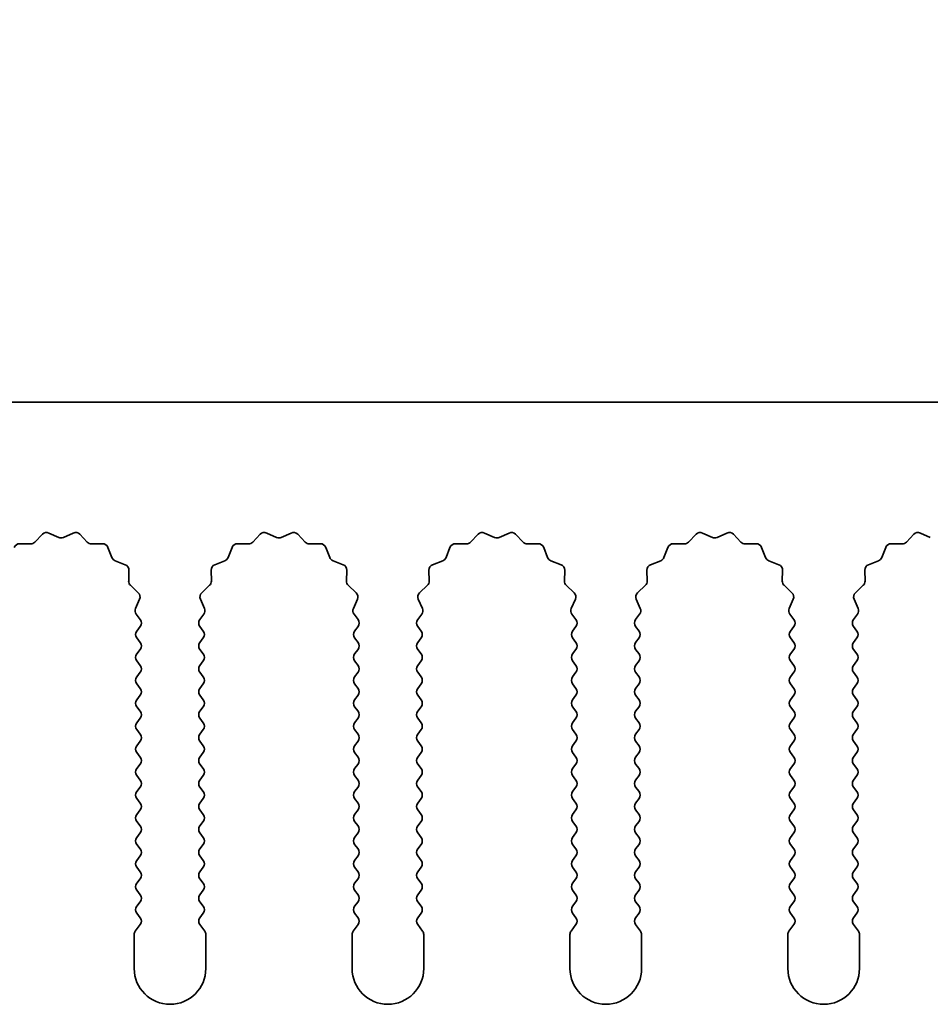
# Model space of a CAD drawing. Units: millimetres. Extents: x 0 to 6882, y 0 to 1124.
# Drawn here: x 3185 to 3216, y 734 to 768 of the extents above; entities that cross this region are included whole.
import ezdxf

# ---------------------------------------------------------------- set-up
doc = ezdxf.new("R2010")
doc.units = ezdxf.units.MM
doc.header["$LTSCALE"] = 3.5
doc.layers.get('Defpoints').update_dxf_attribs({"lineweight": 25})
for name, color, linetype, lineweight in [('Dimension (ISO)', 7, 'Continuous', 18), ('Dimension (ISO) @ 1', 7, 'Continuous', 18), ('Visible (ISO)', 7, 'Continuous', 35)]:
    doc.layers.add(name, color=color, linetype=linetype, lineweight=lineweight)
doc.styles.add('Note Text (TK)', font='MS PGothic.ttf')
doc.dimstyles.new('Default - Method 1b (TK)', dxfattribs={"dimscale": 3.5, "dimtxt": 2.5, "dimasz": 2.5, "dimexe": 1, "dimexo": 1.5, "dimgap": 1, "dimtad": 1, "dimtoh": 1, "dimrnd": 1e-08, "dimdsep": 46, "dimtxsty": 'Note Text (TK)', "dimcen": 0.09, "dimdle": 5, "dimclrd": 100, "dimclre": 100, "dimclrt": 7, "dimadec": 1, "dimazin": 1, "dimtfac": 1, "dimtmove": 0, "dimatfit": 3, "dimfxl": 1, "dimtolj": 1, "dimlwd": -1, "dimlwe": -1, "dimarcsym": 0})

# ---------------------------------------------------------------- blocks, each defined once
blk = doc.blocks.new('_DotSmall')
at = {"color": 0, "linetype": 'ByBlock', "const_width": 0.5}
blk.add_lwpolyline([(-0.0625, 0, 1), (0.0625, 0, 1)], format="xyb", close=True, dxfattribs=at)
blk = doc.blocks.new('*D49')
at = {"layer": 'Defpoints', "color": 0}
for p in [(3454.612, 790.864), (3175.612, 754.846), (3454.612, 754.846)]:
    blk.add_point(p, dxfattribs=at)
at = {"layer": 'Dimension (ISO)', "color": 100}
for p, q in [((3175.612, 759.346), (3175.612, 793.864)), ((3454.612, 759.346), (3454.612, 793.864)), ((3175.612, 790.864), (3454.612, 790.864))]:
    blk.add_line(p, q, dxfattribs=at)
at = {"layer": 'Dimension (ISO)', "color": 100, "xscale": 7.5, "yscale": 7.5, "zscale": 7.5, "rotation": 180}
blk.add_blockref('_DotSmall', (3175.612, 790.864), dxfattribs=at)
at = {"layer": 'Dimension (ISO)', "color": 100, "xscale": 7.5, "yscale": 7.5, "zscale": 7.5}
blk.add_blockref('_DotSmall', (3454.612, 790.864), dxfattribs=at)
at = {"layer": 'Dimension (ISO)', "color": 7, "insert": (3307.535, 797.614), "char_height": 7.5, "attachment_point": 4, "style": 'Note Text (TK)'}
blk.add_mtext('\\A1;279', dxfattribs=at)

msp = doc.modelspace()

# ---------------------------------------------------------------- linework, layer by layer
at = {"layer": 'Visible (ISO)'}
for p, q in [((3454.6117, 754.8459), (3175.6117, 754.8459)), ((3185.1468, 749.9656), (3185.4087, 750.2397)), ((3185.634, 750.2845), (3185.981, 750.1315)), ((3186.1424, 750.1315), (3186.4893, 750.2845)), ((3186.7146, 750.2397), (3186.9766, 749.9656)), ((3192.7468, 749.9656), (3193.0087, 750.2397)), ((3193.234, 750.2845), (3193.581, 750.1315)), ((3193.7424, 750.1315), (3194.0893, 750.2845)), ((3194.3146, 750.2397), (3194.5766, 749.9656)), ((3200.3468, 749.9656), (3200.6087, 750.2397)), ((3200.834, 750.2845), (3201.181, 750.1315)), ((3201.3424, 750.1315), (3201.6893, 750.2845)), ((3201.9146, 750.2397), (3202.1766, 749.9656)), ((3207.9468, 749.9656), (3208.2087, 750.2397)), ((3208.434, 750.2845), (3208.781, 750.1315)), ((3208.9424, 750.1315), (3209.2893, 750.2845)), ((3209.5146, 750.2397), (3209.7766, 749.9656)), ((3215.5468, 749.9656), (3215.8087, 750.2397)), ((3216.034, 750.2845), (3216.381, 750.1315)), ((3184.6186, 749.9124), (3184.9976, 749.9038)), ((3187.1257, 749.9038), (3187.5048, 749.9124)), ((3187.6958, 749.7848), (3187.8329, 749.4313)), ((3191.8904, 749.4313), (3192.0276, 749.7848)), ((3192.2186, 749.9124), (3192.5976, 749.9038)), ((3194.7257, 749.9038), (3195.1048, 749.9124)), ((3195.2958, 749.7848), (3195.4329, 749.4313)), ((3199.4904, 749.4313), (3199.6276, 749.7848)), ((3199.8186, 749.9124), (3200.1976, 749.9038)), ((3202.3257, 749.9038), (3202.7048, 749.9124)), ((3202.8958, 749.7848), (3203.0329, 749.4313)), ((3207.0904, 749.4313), (3207.2276, 749.7848)), ((3207.4186, 749.9124), (3207.7976, 749.9038)), ((3209.9257, 749.9038), (3210.3048, 749.9124)), ((3210.4958, 749.7848), (3210.6329, 749.4313)), ((3214.6904, 749.4313), (3214.8276, 749.7848)), ((3215.0186, 749.9124), (3215.3976, 749.9038)), ((3187.947, 749.3171), (3188.3005, 749.18)), ((3191.4228, 749.18), (3191.7763, 749.3171)), ((3195.547, 749.3171), (3195.9005, 749.18)), ((3199.0228, 749.18), (3199.3763, 749.3171)), ((3203.147, 749.3171), (3203.5005, 749.18)), ((3206.6228, 749.18), (3206.9763, 749.3171)), ((3210.747, 749.3171), (3211.1005, 749.18)), ((3214.2228, 749.18), (3214.5763, 749.3171)), ((3188.4282, 748.989), (3188.4196, 748.6099)), ((3191.3038, 748.6099), (3191.2952, 748.989)), ((3196.0282, 748.989), (3196.0196, 748.6099)), ((3198.9038, 748.6099), (3198.8952, 748.989)), ((3203.6282, 748.989), (3203.6196, 748.6099)), ((3206.5038, 748.6099), (3206.4952, 748.989)), ((3211.2282, 748.989), (3211.2196, 748.6099)), ((3214.1038, 748.6099), (3214.0952, 748.989)), ((3188.4813, 748.4608), (3188.7555, 748.1989)), ((3190.9679, 748.1989), (3191.242, 748.4608)), ((3196.0813, 748.4608), (3196.3555, 748.1989)), ((3198.5679, 748.1989), (3198.842, 748.4608)), ((3203.6813, 748.4608), (3203.9555, 748.1989)), ((3206.1679, 748.1989), (3206.442, 748.4608)), ((3211.2813, 748.4608), (3211.5555, 748.1989)), ((3213.7679, 748.1989), (3214.042, 748.4608)), ((3188.8003, 747.9735), (3188.6589, 747.653)), ((3191.0644, 747.653), (3190.9231, 747.9735)), ((3196.4003, 747.9735), (3196.2589, 747.653)), ((3198.6644, 747.653), (3198.5231, 747.9735)), ((3204.0003, 747.9735), (3203.8589, 747.653)), ((3206.2644, 747.653), (3206.1231, 747.9735)), ((3211.6003, 747.9735), (3211.4589, 747.653)), ((3213.8644, 747.653), (3213.7231, 747.9735)), ((3188.6819, 747.4523), (3188.8217, 747.2659)), ((3190.9017, 747.2659), (3191.0414, 747.4523)), ((3196.2819, 747.4523), (3196.4217, 747.2659)), ((3198.5017, 747.2659), (3198.6414, 747.4523)), ((3203.8819, 747.4523), (3204.0217, 747.2659)), ((3206.1017, 747.2659), (3206.2414, 747.4523)), ((3211.4819, 747.4523), (3211.6217, 747.2659)), ((3213.7017, 747.2659), (3213.8414, 747.4523)), ((3188.8217, 747.0259), (3188.7017, 746.8659)), ((3191.0217, 746.8659), (3190.9017, 747.0259)), ((3196.4217, 747.0259), (3196.3017, 746.8659)), ((3198.6217, 746.8659), (3198.5017, 747.0259)), ((3204.0217, 747.0259), (3203.9017, 746.8659)), ((3206.2217, 746.8659), (3206.1017, 747.0259)), ((3211.6217, 747.0259), (3211.5017, 746.8659)), ((3213.8217, 746.8659), (3213.7017, 747.0259)), ((3188.7017, 746.6259), (3188.8217, 746.4659)), ((3190.9017, 746.4659), (3191.0217, 746.6259)), ((3196.3017, 746.6259), (3196.4217, 746.4659)), ((3198.5017, 746.4659), (3198.6217, 746.6259)), ((3203.9017, 746.6259), (3204.0217, 746.4659)), ((3206.1017, 746.4659), (3206.2217, 746.6259)), ((3211.5017, 746.6259), (3211.6217, 746.4659)), ((3213.7017, 746.4659), (3213.8217, 746.6259)), ((3188.8217, 746.2259), (3188.7017, 746.0659)), ((3191.0217, 746.0659), (3190.9017, 746.2259)), ((3196.4217, 746.2259), (3196.3017, 746.0659)), ((3198.6217, 746.0659), (3198.5017, 746.2259)), ((3204.0217, 746.2259), (3203.9017, 746.0659)), ((3206.2217, 746.0659), (3206.1017, 746.2259)), ((3211.6217, 746.2259), (3211.5017, 746.0659)), ((3213.8217, 746.0659), (3213.7017, 746.2259)), ((3188.7017, 745.8259), (3188.8217, 745.6659)), ((3190.9017, 745.6659), (3191.0217, 745.8259)), ((3196.3017, 745.8259), (3196.4217, 745.6659)), ((3198.5017, 745.6659), (3198.6217, 745.8259)), ((3203.9017, 745.8259), (3204.0217, 745.6659)), ((3206.1017, 745.6659), (3206.2217, 745.8259)), ((3211.5017, 745.8259), (3211.6217, 745.6659)), ((3213.7017, 745.6659), (3213.8217, 745.8259)), ((3188.8217, 745.4259), (3188.7017, 745.2659)), ((3191.0217, 745.2659), (3190.9017, 745.4259)), ((3196.4217, 745.4259), (3196.3017, 745.2659)), ((3198.6217, 745.2659), (3198.5017, 745.4259)), ((3204.0217, 745.4259), (3203.9017, 745.2659)), ((3206.2217, 745.2659), (3206.1017, 745.4259)), ((3211.6217, 745.4259), (3211.5017, 745.2659)), ((3213.8217, 745.2659), (3213.7017, 745.4259)), ((3188.7017, 745.0259), (3188.8217, 744.8659)), ((3190.9017, 744.8659), (3191.0217, 745.0259)), ((3196.3017, 745.0259), (3196.4217, 744.8659)), ((3198.5017, 744.8659), (3198.6217, 745.0259)), ((3203.9017, 745.0259), (3204.0217, 744.8659)), ((3206.1017, 744.8659), (3206.2217, 745.0259)), ((3211.5017, 745.0259), (3211.6217, 744.8659)), ((3213.7017, 744.8659), (3213.8217, 745.0259)), ((3188.8217, 744.6259), (3188.7017, 744.4659)), ((3191.0217, 744.4659), (3190.9017, 744.6259)), ((3196.4217, 744.6259), (3196.3017, 744.4659)), ((3198.6217, 744.4659), (3198.5017, 744.6259)), ((3204.0217, 744.6259), (3203.9017, 744.4659)), ((3206.2217, 744.4659), (3206.1017, 744.6259)), ((3211.6217, 744.6259), (3211.5017, 744.4659)), ((3213.8217, 744.4659), (3213.7017, 744.6259)), ((3188.7017, 744.2259), (3188.8217, 744.0659)), ((3190.9017, 744.0659), (3191.0217, 744.2259)), ((3196.3017, 744.2259), (3196.4217, 744.0659)), ((3198.5017, 744.0659), (3198.6217, 744.2259)), ((3203.9017, 744.2259), (3204.0217, 744.0659)), ((3206.1017, 744.0659), (3206.2217, 744.2259)), ((3211.5017, 744.2259), (3211.6217, 744.0659)), ((3213.7017, 744.0659), (3213.8217, 744.2259)), ((3188.8217, 743.8259), (3188.7017, 743.6659)), ((3191.0217, 743.6659), (3190.9017, 743.8259)), ((3196.4217, 743.8259), (3196.3017, 743.6659)), ((3198.6217, 743.6659), (3198.5017, 743.8259)), ((3204.0217, 743.8259), (3203.9017, 743.6659)), ((3206.2217, 743.6659), (3206.1017, 743.8259)), ((3211.6217, 743.8259), (3211.5017, 743.6659)), ((3213.8217, 743.6659), (3213.7017, 743.8259)), ((3188.7017, 743.4259), (3188.8217, 743.2659)), ((3190.9017, 743.2659), (3191.0217, 743.4259)), ((3196.3017, 743.4259), (3196.4217, 743.2659)), ((3198.5017, 743.2659), (3198.6217, 743.4259)), ((3203.9017, 743.4259), (3204.0217, 743.2659)), ((3206.1017, 743.2659), (3206.2217, 743.4259)), ((3211.5017, 743.4259), (3211.6217, 743.2659)), ((3213.7017, 743.2659), (3213.8217, 743.4259)), ((3188.8217, 743.0259), (3188.7017, 742.8659)), ((3191.0217, 742.8659), (3190.9017, 743.0259)), ((3196.4217, 743.0259), (3196.3017, 742.8659)), ((3198.6217, 742.8659), (3198.5017, 743.0259)), ((3204.0217, 743.0259), (3203.9017, 742.8659)), ((3206.2217, 742.8659), (3206.1017, 743.0259)), ((3211.6217, 743.0259), (3211.5017, 742.8659)), ((3213.8217, 742.8659), (3213.7017, 743.0259)), ((3188.7017, 742.6259), (3188.8217, 742.4659)), ((3190.9017, 742.4659), (3191.0217, 742.6259)), ((3196.3017, 742.6259), (3196.4217, 742.4659)), ((3198.5017, 742.4659), (3198.6217, 742.6259)), ((3203.9017, 742.6259), (3204.0217, 742.4659)), ((3206.1017, 742.4659), (3206.2217, 742.6259)), ((3211.5017, 742.6259), (3211.6217, 742.4659)), ((3213.7017, 742.4659), (3213.8217, 742.6259)), ((3188.8217, 742.2259), (3188.7017, 742.0659)), ((3191.0217, 742.0659), (3190.9017, 742.2259)), ((3196.4217, 742.2259), (3196.3017, 742.0659)), ((3198.6217, 742.0659), (3198.5017, 742.2259)), ((3204.0217, 742.2259), (3203.9017, 742.0659)), ((3206.2217, 742.0659), (3206.1017, 742.2259)), ((3211.6217, 742.2259), (3211.5017, 742.0659)), ((3213.8217, 742.0659), (3213.7017, 742.2259)), ((3188.7017, 741.8259), (3188.8217, 741.6659)), ((3190.9017, 741.6659), (3191.0217, 741.8259)), ((3196.3017, 741.8259), (3196.4217, 741.6659)), ((3198.5017, 741.6659), (3198.6217, 741.8259)), ((3203.9017, 741.8259), (3204.0217, 741.6659)), ((3206.1017, 741.6659), (3206.2217, 741.8259)), ((3211.5017, 741.8259), (3211.6217, 741.6659)), ((3213.7017, 741.6659), (3213.8217, 741.8259)), ((3188.8217, 741.4259), (3188.7017, 741.2659)), ((3191.0217, 741.2659), (3190.9017, 741.4259)), ((3196.4217, 741.4259), (3196.3017, 741.2659)), ((3198.6217, 741.2659), (3198.5017, 741.4259)), ((3204.0217, 741.4259), (3203.9017, 741.2659)), ((3206.2217, 741.2659), (3206.1017, 741.4259)), ((3211.6217, 741.4259), (3211.5017, 741.2659)), ((3213.8217, 741.2659), (3213.7017, 741.4259)), ((3188.7017, 741.0259), (3188.8217, 740.8659)), ((3190.9017, 740.8659), (3191.0217, 741.0259)), ((3196.3017, 741.0259), (3196.4217, 740.8659)), ((3198.5017, 740.8659), (3198.6217, 741.0259)), ((3203.9017, 741.0259), (3204.0217, 740.8659)), ((3206.1017, 740.8659), (3206.2217, 741.0259)), ((3211.5017, 741.0259), (3211.6217, 740.8659)), ((3213.7017, 740.8659), (3213.8217, 741.0259)), ((3188.8217, 740.6259), (3188.7017, 740.4659)), ((3191.0217, 740.4659), (3190.9017, 740.6259)), ((3196.4217, 740.6259), (3196.3017, 740.4659)), ((3198.6217, 740.4659), (3198.5017, 740.6259)), ((3204.0217, 740.6259), (3203.9017, 740.4659)), ((3206.2217, 740.4659), (3206.1017, 740.6259)), ((3211.6217, 740.6259), (3211.5017, 740.4659)), ((3213.8217, 740.4659), (3213.7017, 740.6259)), ((3188.7017, 740.2259), (3188.8217, 740.0659)), ((3190.9017, 740.0659), (3191.0217, 740.2259)), ((3196.3017, 740.2259), (3196.4217, 740.0659)), ((3198.5017, 740.0659), (3198.6217, 740.2259)), ((3203.9017, 740.2259), (3204.0217, 740.0659)), ((3206.1017, 740.0659), (3206.2217, 740.2259)), ((3211.5017, 740.2259), (3211.6217, 740.0659)), ((3213.7017, 740.0659), (3213.8217, 740.2259)), ((3188.8217, 739.8259), (3188.7017, 739.6659)), ((3191.0217, 739.6659), (3190.9017, 739.8259)), ((3196.4217, 739.8259), (3196.3017, 739.6659)), ((3198.6217, 739.6659), (3198.5017, 739.8259)), ((3204.0217, 739.8259), (3203.9017, 739.6659)), ((3206.2217, 739.6659), (3206.1017, 739.8259)), ((3211.6217, 739.8259), (3211.5017, 739.6659)), ((3213.8217, 739.6659), (3213.7017, 739.8259)), ((3188.7017, 739.4259), (3188.8217, 739.2659)), ((3190.9017, 739.2659), (3191.0217, 739.4259)), ((3196.3017, 739.4259), (3196.4217, 739.2659)), ((3198.5017, 739.2659), (3198.6217, 739.4259)), ((3203.9017, 739.4259), (3204.0217, 739.2659)), ((3206.1017, 739.2659), (3206.2217, 739.4259)), ((3211.5017, 739.4259), (3211.6217, 739.2659)), ((3213.7017, 739.2659), (3213.8217, 739.4259)), ((3188.8217, 739.0259), (3188.7017, 738.8659)), ((3191.0217, 738.8659), (3190.9017, 739.0259)), ((3196.4217, 739.0259), (3196.3017, 738.8659)), ((3198.6217, 738.8659), (3198.5017, 739.0259)), ((3204.0217, 739.0259), (3203.9017, 738.8659)), ((3206.2217, 738.8659), (3206.1017, 739.0259)), ((3211.6217, 739.0259), (3211.5017, 738.8659)), ((3213.8217, 738.8659), (3213.7017, 739.0259)), ((3188.7017, 738.6259), (3188.8217, 738.4659)), ((3190.9017, 738.4659), (3191.0217, 738.6259)), ((3196.3017, 738.6259), (3196.4217, 738.4659)), ((3198.5017, 738.4659), (3198.6217, 738.6259)), ((3203.9017, 738.6259), (3204.0217, 738.4659)), ((3206.1017, 738.4659), (3206.2217, 738.6259)), ((3211.5017, 738.6259), (3211.6217, 738.4659)), ((3213.7017, 738.4659), (3213.8217, 738.6259)), ((3188.8217, 738.2259), (3188.7017, 738.0659)), ((3191.0217, 738.0659), (3190.9017, 738.2259)), ((3196.4217, 738.2259), (3196.3017, 738.0659)), ((3198.6217, 738.0659), (3198.5017, 738.2259)), ((3204.0217, 738.2259), (3203.9017, 738.0659)), ((3206.2217, 738.0659), (3206.1017, 738.2259)), ((3211.6217, 738.2259), (3211.5017, 738.0659)), ((3213.8217, 738.0659), (3213.7017, 738.2259)), ((3188.7017, 737.8259), (3188.8217, 737.6659)), ((3190.9017, 737.6659), (3191.0217, 737.8259)), ((3196.3017, 737.8259), (3196.4217, 737.6659)), ((3198.5017, 737.6659), (3198.6217, 737.8259)), ((3203.9017, 737.8259), (3204.0217, 737.6659)), ((3206.1017, 737.6659), (3206.2217, 737.8259)), ((3211.5017, 737.8259), (3211.6217, 737.6659)), ((3213.7017, 737.6659), (3213.8217, 737.8259)), ((3188.8217, 737.4259), (3188.7017, 737.2659)), ((3191.0217, 737.2659), (3190.9017, 737.4259)), ((3196.4217, 737.4259), (3196.3017, 737.2659)), ((3198.6217, 737.2659), (3198.5017, 737.4259)), ((3204.0217, 737.4259), (3203.9017, 737.2659)), ((3206.2217, 737.2659), (3206.1017, 737.4259)), ((3211.6217, 737.4259), (3211.5017, 737.2659)), ((3213.8217, 737.2659), (3213.7017, 737.4259)), ((3188.7017, 737.0259), (3188.8217, 736.8659)), ((3190.9017, 736.8659), (3191.0217, 737.0259)), ((3196.3017, 737.0259), (3196.4217, 736.8659)), ((3198.5017, 736.8659), (3198.6217, 737.0259)), ((3203.9017, 737.0259), (3204.0217, 736.8659)), ((3206.1017, 736.8659), (3206.2217, 737.0259)), ((3211.5017, 737.0259), (3211.6217, 736.8659)), ((3213.7017, 736.8659), (3213.8217, 737.0259)), ((3188.8217, 736.6259), (3188.6517, 736.3992)), ((3191.0717, 736.3992), (3190.9017, 736.6259)), ((3196.4217, 736.6259), (3196.2517, 736.3992)), ((3198.6717, 736.3992), (3198.5017, 736.6259)), ((3204.0217, 736.6259), (3203.8517, 736.3992)), ((3206.2717, 736.3992), (3206.1017, 736.6259)), ((3211.6217, 736.6259), (3211.4517, 736.3992)), ((3213.8717, 736.3992), (3213.7017, 736.6259)), ((3188.6117, 736.2792), (3188.6117, 735.0959)), ((3191.1117, 735.0959), (3191.1117, 736.2792)), ((3196.2117, 736.2792), (3196.2117, 735.0959)), ((3198.7117, 735.0959), (3198.7117, 736.2792)), ((3203.8117, 736.2792), (3203.8117, 735.0959)), ((3206.3117, 735.0959), (3206.3117, 736.2792)), ((3211.4117, 736.2792), (3211.4117, 735.0959)), ((3213.9117, 735.0959), (3213.9117, 736.2792))]:
    msp.add_line(p, q, dxfattribs=at)
for centre, radius, start, end in [((3185.5533, 750.1015), 0.2, 66.19918, 136.30082), ((3186.0617, 750.3145), 0.2, 246.19918, 293.80082), ((3186.57, 750.1015), 0.2, 43.69918, 113.80082), ((3193.1533, 750.1015), 0.2, 66.19918, 136.30082), ((3193.6617, 750.3145), 0.2, 246.19918, 293.80082), ((3194.17, 750.1015), 0.2, 43.69918, 113.80082), ((3200.7533, 750.1015), 0.2, 66.19918, 136.30082), ((3201.2617, 750.3145), 0.2, 246.19918, 293.80082), ((3201.77, 750.1015), 0.2, 43.69918, 113.80082), ((3208.3533, 750.1015), 0.2, 66.19918, 136.30082), ((3208.8617, 750.3145), 0.2, 246.19918, 293.80082), ((3209.37, 750.1015), 0.2, 43.69918, 113.80082), ((3215.9533, 750.1015), 0.2, 66.19918, 136.30082), ((3184.614, 749.7125), 0.2, 88.69918, 158.80082), ((3185.0022, 750.1038), 0.2, 268.69918, 316.30082), ((3187.1212, 750.1038), 0.2, 223.69918, 271.30082), ((3187.5093, 749.7125), 0.2, 21.19918, 91.30082), ((3192.214, 749.7125), 0.2, 88.69918, 158.80082), ((3192.6022, 750.1038), 0.2, 268.69918, 316.30082), ((3194.7212, 750.1038), 0.2, 223.69918, 271.30082), ((3195.1093, 749.7125), 0.2, 21.19918, 91.30082), ((3199.814, 749.7125), 0.2, 88.69918, 158.80082), ((3200.2022, 750.1038), 0.2, 268.69918, 316.30082), ((3202.3212, 750.1038), 0.2, 223.69918, 271.30082), ((3202.7093, 749.7125), 0.2, 21.19918, 91.30082), ((3207.414, 749.7125), 0.2, 88.69918, 158.80082), ((3207.8022, 750.1038), 0.2, 268.69918, 316.30082), ((3209.9212, 750.1038), 0.2, 223.69918, 271.30082), ((3210.3093, 749.7125), 0.2, 21.19918, 91.30082), ((3215.014, 749.7125), 0.2, 88.69918, 158.80082), ((3215.4022, 750.1038), 0.2, 268.69918, 316.30082), ((3188.0194, 749.5036), 0.2, 201.19918, 248.80082), ((3191.704, 749.5036), 0.2, 291.19918, 338.80082), ((3195.6194, 749.5036), 0.2, 201.19918, 248.80082), ((3199.304, 749.5036), 0.2, 291.19918, 338.80082), ((3203.2194, 749.5036), 0.2, 201.19918, 248.80082), ((3206.904, 749.5036), 0.2, 291.19918, 338.80082), ((3210.8194, 749.5036), 0.2, 201.19918, 248.80082), ((3214.504, 749.5036), 0.2, 291.19918, 338.80082), ((3188.2282, 748.9936), 0.2, 358.69918, 68.80082), ((3191.4951, 748.9936), 0.2, 111.19918, 181.30082), ((3195.8282, 748.9936), 0.2, 358.69918, 68.80082), ((3199.0951, 748.9936), 0.2, 111.19918, 181.30082), ((3203.4282, 748.9936), 0.2, 358.69918, 68.80082), ((3206.6951, 748.9936), 0.2, 111.19918, 181.30082), ((3211.0282, 748.9936), 0.2, 358.69918, 68.80082), ((3214.2951, 748.9936), 0.2, 111.19918, 181.30082), ((3188.6195, 748.6054), 0.2, 178.69918, 226.30082), ((3191.1038, 748.6054), 0.2, 313.69918, 1.30082), ((3196.2195, 748.6054), 0.2, 178.69918, 226.30082), ((3198.7038, 748.6054), 0.2, 313.69918, 1.30082), ((3203.8195, 748.6054), 0.2, 178.69918, 226.30082), ((3206.3038, 748.6054), 0.2, 313.69918, 1.30082), ((3211.4195, 748.6054), 0.2, 178.69918, 226.30082), ((3213.9038, 748.6054), 0.2, 313.69918, 1.30082), ((3188.6173, 748.0543), 0.2, 336.19918, 46.30082), ((3191.106, 748.0543), 0.2, 133.69918, 203.80082), ((3196.2173, 748.0543), 0.2, 336.19918, 46.30082), ((3198.706, 748.0543), 0.2, 133.69918, 203.80082), ((3203.8173, 748.0543), 0.2, 336.19918, 46.30082), ((3206.306, 748.0543), 0.2, 133.69918, 203.80082), ((3211.4173, 748.0543), 0.2, 336.19918, 46.30082), ((3213.906, 748.0543), 0.2, 133.69918, 203.80082), ((3188.8419, 747.5723), 0.2, 156.19918, 216.8699), ((3190.8814, 747.5723), 0.2, 323.1301, 23.80082), ((3196.4419, 747.5723), 0.2, 156.19918, 216.8699), ((3198.4814, 747.5723), 0.2, 323.1301, 23.80082), ((3204.0419, 747.5723), 0.2, 156.19918, 216.8699), ((3206.0814, 747.5723), 0.2, 323.1301, 23.80082), ((3211.6419, 747.5723), 0.2, 156.19918, 216.8699), ((3213.6814, 747.5723), 0.2, 323.1301, 23.80082), ((3188.6617, 747.1459), 0.2, 323.1301, 36.8699), ((3191.0617, 747.1459), 0.2, 143.1301, 216.8699), ((3196.2617, 747.1459), 0.2, 323.1301, 36.8699), ((3198.6617, 747.1459), 0.2, 143.1301, 216.8699), ((3203.8617, 747.1459), 0.2, 323.1301, 36.8699), ((3206.2617, 747.1459), 0.2, 143.1301, 216.8699), ((3211.4617, 747.1459), 0.2, 323.1301, 36.8699), ((3213.8617, 747.1459), 0.2, 143.1301, 216.8699), ((3188.8617, 746.7459), 0.2, 143.1301, 216.8699), ((3190.8617, 746.7459), 0.2, 323.1301, 36.8699), ((3196.4617, 746.7459), 0.2, 143.1301, 216.8699), ((3198.4617, 746.7459), 0.2, 323.1301, 36.8699), ((3204.0617, 746.7459), 0.2, 143.1301, 216.8699), ((3206.0617, 746.7459), 0.2, 323.1301, 36.8699), ((3211.6617, 746.7459), 0.2, 143.1301, 216.8699), ((3213.6617, 746.7459), 0.2, 323.1301, 36.8699), ((3188.6617, 746.3459), 0.2, 323.1301, 36.8699), ((3191.0617, 746.3459), 0.2, 143.1301, 216.8699), ((3196.2617, 746.3459), 0.2, 323.1301, 36.8699), ((3198.6617, 746.3459), 0.2, 143.1301, 216.8699), ((3203.8617, 746.3459), 0.2, 323.1301, 36.8699), ((3206.2617, 746.3459), 0.2, 143.1301, 216.8699), ((3211.4617, 746.3459), 0.2, 323.1301, 36.8699), ((3213.8617, 746.3459), 0.2, 143.1301, 216.8699), ((3188.8617, 745.9459), 0.2, 143.1301, 216.8699), ((3190.8617, 745.9459), 0.2, 323.1301, 36.8699), ((3196.4617, 745.9459), 0.2, 143.1301, 216.8699), ((3198.4617, 745.9459), 0.2, 323.1301, 36.8699), ((3204.0617, 745.9459), 0.2, 143.1301, 216.8699), ((3206.0617, 745.9459), 0.2, 323.1301, 36.8699), ((3211.6617, 745.9459), 0.2, 143.1301, 216.8699), ((3213.6617, 745.9459), 0.2, 323.1301, 36.8699), ((3188.6617, 745.5459), 0.2, 323.1301, 36.8699), ((3191.0617, 745.5459), 0.2, 143.1301, 216.8699), ((3196.2617, 745.5459), 0.2, 323.1301, 36.8699), ((3198.6617, 745.5459), 0.2, 143.1301, 216.8699), ((3203.8617, 745.5459), 0.2, 323.1301, 36.8699), ((3206.2617, 745.5459), 0.2, 143.1301, 216.8699), ((3211.4617, 745.5459), 0.2, 323.1301, 36.8699), ((3213.8617, 745.5459), 0.2, 143.1301, 216.8699), ((3188.8617, 745.1459), 0.2, 143.1301, 216.8699), ((3190.8617, 745.1459), 0.2, 323.1301, 36.8699), ((3196.4617, 745.1459), 0.2, 143.1301, 216.8699), ((3198.4617, 745.1459), 0.2, 323.1301, 36.8699), ((3204.0617, 745.1459), 0.2, 143.1301, 216.8699), ((3206.0617, 745.1459), 0.2, 323.1301, 36.8699), ((3211.6617, 745.1459), 0.2, 143.1301, 216.8699), ((3213.6617, 745.1459), 0.2, 323.1301, 36.8699), ((3188.6617, 744.7459), 0.2, 323.1301, 36.8699), ((3191.0617, 744.7459), 0.2, 143.1301, 216.8699), ((3196.2617, 744.7459), 0.2, 323.1301, 36.8699), ((3198.6617, 744.7459), 0.2, 143.1301, 216.8699), ((3203.8617, 744.7459), 0.2, 323.1301, 36.8699), ((3206.2617, 744.7459), 0.2, 143.1301, 216.8699), ((3211.4617, 744.7459), 0.2, 323.1301, 36.8699), ((3213.8617, 744.7459), 0.2, 143.1301, 216.8699), ((3188.8617, 744.3459), 0.2, 143.1301, 216.8699), ((3190.8617, 744.3459), 0.2, 323.1301, 36.8699), ((3196.4617, 744.3459), 0.2, 143.1301, 216.8699), ((3198.4617, 744.3459), 0.2, 323.1301, 36.8699), ((3204.0617, 744.3459), 0.2, 143.1301, 216.8699), ((3206.0617, 744.3459), 0.2, 323.1301, 36.8699), ((3211.6617, 744.3459), 0.2, 143.1301, 216.8699), ((3213.6617, 744.3459), 0.2, 323.1301, 36.8699), ((3188.6617, 743.9459), 0.2, 323.1301, 36.8699), ((3191.0617, 743.9459), 0.2, 143.1301, 216.8699), ((3196.2617, 743.9459), 0.2, 323.1301, 36.8699), ((3198.6617, 743.9459), 0.2, 143.1301, 216.8699), ((3203.8617, 743.9459), 0.2, 323.1301, 36.8699), ((3206.2617, 743.9459), 0.2, 143.1301, 216.8699), ((3211.4617, 743.9459), 0.2, 323.1301, 36.8699), ((3213.8617, 743.9459), 0.2, 143.1301, 216.8699), ((3188.8617, 743.5459), 0.2, 143.1301, 216.8699), ((3190.8617, 743.5459), 0.2, 323.1301, 36.8699), ((3196.4617, 743.5459), 0.2, 143.1301, 216.8699), ((3198.4617, 743.5459), 0.2, 323.1301, 36.8699), ((3204.0617, 743.5459), 0.2, 143.1301, 216.8699), ((3206.0617, 743.5459), 0.2, 323.1301, 36.8699), ((3211.6617, 743.5459), 0.2, 143.1301, 216.8699), ((3213.6617, 743.5459), 0.2, 323.1301, 36.8699), ((3188.6617, 743.1459), 0.2, 323.1301, 36.8699), ((3191.0617, 743.1459), 0.2, 143.1301, 216.8699), ((3196.2617, 743.1459), 0.2, 323.1301, 36.8699), ((3198.6617, 743.1459), 0.2, 143.1301, 216.8699), ((3203.8617, 743.1459), 0.2, 323.1301, 36.8699), ((3206.2617, 743.1459), 0.2, 143.1301, 216.8699), ((3211.4617, 743.1459), 0.2, 323.1301, 36.8699), ((3213.8617, 743.1459), 0.2, 143.1301, 216.8699), ((3188.8617, 742.7459), 0.2, 143.1301, 216.8699), ((3190.8617, 742.7459), 0.2, 323.1301, 36.8699), ((3196.4617, 742.7459), 0.2, 143.1301, 216.8699), ((3198.4617, 742.7459), 0.2, 323.1301, 36.8699), ((3204.0617, 742.7459), 0.2, 143.1301, 216.8699), ((3206.0617, 742.7459), 0.2, 323.1301, 36.8699), ((3211.6617, 742.7459), 0.2, 143.1301, 216.8699), ((3213.6617, 742.7459), 0.2, 323.1301, 36.8699), ((3188.6617, 742.3459), 0.2, 323.1301, 36.8699), ((3191.0617, 742.3459), 0.2, 143.1301, 216.8699), ((3196.2617, 742.3459), 0.2, 323.1301, 36.8699), ((3198.6617, 742.3459), 0.2, 143.1301, 216.8699), ((3203.8617, 742.3459), 0.2, 323.1301, 36.8699), ((3206.2617, 742.3459), 0.2, 143.1301, 216.8699), ((3211.4617, 742.3459), 0.2, 323.1301, 36.8699), ((3213.8617, 742.3459), 0.2, 143.1301, 216.8699), ((3188.8617, 741.9459), 0.2, 143.1301, 216.8699), ((3190.8617, 741.9459), 0.2, 323.1301, 36.8699), ((3196.4617, 741.9459), 0.2, 143.1301, 216.8699), ((3198.4617, 741.9459), 0.2, 323.1301, 36.8699), ((3204.0617, 741.9459), 0.2, 143.1301, 216.8699), ((3206.0617, 741.9459), 0.2, 323.1301, 36.8699), ((3211.6617, 741.9459), 0.2, 143.1301, 216.8699), ((3213.6617, 741.9459), 0.2, 323.1301, 36.8699), ((3188.6617, 741.5459), 0.2, 323.1301, 36.8699), ((3191.0617, 741.5459), 0.2, 143.1301, 216.8699), ((3196.2617, 741.5459), 0.2, 323.1301, 36.8699), ((3198.6617, 741.5459), 0.2, 143.1301, 216.8699), ((3203.8617, 741.5459), 0.2, 323.1301, 36.8699), ((3206.2617, 741.5459), 0.2, 143.1301, 216.8699), ((3211.4617, 741.5459), 0.2, 323.1301, 36.8699), ((3213.8617, 741.5459), 0.2, 143.1301, 216.8699), ((3188.8617, 741.1459), 0.2, 143.1301, 216.8699), ((3190.8617, 741.1459), 0.2, 323.1301, 36.8699), ((3196.4617, 741.1459), 0.2, 143.1301, 216.8699), ((3198.4617, 741.1459), 0.2, 323.1301, 36.8699), ((3204.0617, 741.1459), 0.2, 143.1301, 216.8699), ((3206.0617, 741.1459), 0.2, 323.1301, 36.8699), ((3211.6617, 741.1459), 0.2, 143.1301, 216.8699), ((3213.6617, 741.1459), 0.2, 323.1301, 36.8699), ((3188.6617, 740.7459), 0.2, 323.1301, 36.8699), ((3191.0617, 740.7459), 0.2, 143.1301, 216.8699), ((3196.2617, 740.7459), 0.2, 323.1301, 36.8699), ((3198.6617, 740.7459), 0.2, 143.1301, 216.8699), ((3203.8617, 740.7459), 0.2, 323.1301, 36.8699), ((3206.2617, 740.7459), 0.2, 143.1301, 216.8699), ((3211.4617, 740.7459), 0.2, 323.1301, 36.8699), ((3213.8617, 740.7459), 0.2, 143.1301, 216.8699), ((3188.8617, 740.3459), 0.2, 143.1301, 216.8699), ((3190.8617, 740.3459), 0.2, 323.1301, 36.8699), ((3196.4617, 740.3459), 0.2, 143.1301, 216.8699), ((3198.4617, 740.3459), 0.2, 323.1301, 36.8699), ((3204.0617, 740.3459), 0.2, 143.1301, 216.8699), ((3206.0617, 740.3459), 0.2, 323.1301, 36.8699), ((3211.6617, 740.3459), 0.2, 143.1301, 216.8699), ((3213.6617, 740.3459), 0.2, 323.1301, 36.8699), ((3188.6617, 739.9459), 0.2, 323.1301, 36.8699), ((3191.0617, 739.9459), 0.2, 143.1301, 216.8699), ((3196.2617, 739.9459), 0.2, 323.1301, 36.8699), ((3198.6617, 739.9459), 0.2, 143.1301, 216.8699), ((3203.8617, 739.9459), 0.2, 323.1301, 36.8699), ((3206.2617, 739.9459), 0.2, 143.1301, 216.8699), ((3211.4617, 739.9459), 0.2, 323.1301, 36.8699), ((3213.8617, 739.9459), 0.2, 143.1301, 216.8699), ((3188.8617, 739.5459), 0.2, 143.1301, 216.8699), ((3190.8617, 739.5459), 0.2, 323.1301, 36.8699), ((3196.4617, 739.5459), 0.2, 143.1301, 216.8699), ((3198.4617, 739.5459), 0.2, 323.1301, 36.8699), ((3204.0617, 739.5459), 0.2, 143.1301, 216.8699), ((3206.0617, 739.5459), 0.2, 323.1301, 36.8699), ((3211.6617, 739.5459), 0.2, 143.1301, 216.8699), ((3213.6617, 739.5459), 0.2, 323.1301, 36.8699), ((3188.6617, 739.1459), 0.2, 323.1301, 36.8699), ((3191.0617, 739.1459), 0.2, 143.1301, 216.8699), ((3196.2617, 739.1459), 0.2, 323.1301, 36.8699), ((3198.6617, 739.1459), 0.2, 143.1301, 216.8699), ((3203.8617, 739.1459), 0.2, 323.1301, 36.8699), ((3206.2617, 739.1459), 0.2, 143.1301, 216.8699), ((3211.4617, 739.1459), 0.2, 323.1301, 36.8699), ((3213.8617, 739.1459), 0.2, 143.1301, 216.8699), ((3188.8617, 738.7459), 0.2, 143.1301, 216.8699), ((3190.8617, 738.7459), 0.2, 323.1301, 36.8699), ((3196.4617, 738.7459), 0.2, 143.1301, 216.8699), ((3198.4617, 738.7459), 0.2, 323.1301, 36.8699), ((3204.0617, 738.7459), 0.2, 143.1301, 216.8699), ((3206.0617, 738.7459), 0.2, 323.1301, 36.8699), ((3211.6617, 738.7459), 0.2, 143.1301, 216.8699), ((3213.6617, 738.7459), 0.2, 323.1301, 36.8699), ((3188.6617, 738.3459), 0.2, 323.1301, 36.8699), ((3191.0617, 738.3459), 0.2, 143.1301, 216.8699), ((3196.2617, 738.3459), 0.2, 323.1301, 36.8699), ((3198.6617, 738.3459), 0.2, 143.1301, 216.8699), ((3203.8617, 738.3459), 0.2, 323.1301, 36.8699), ((3206.2617, 738.3459), 0.2, 143.1301, 216.8699), ((3211.4617, 738.3459), 0.2, 323.1301, 36.8699), ((3213.8617, 738.3459), 0.2, 143.1301, 216.8699), ((3188.8617, 737.9459), 0.2, 143.1301, 216.8699), ((3190.8617, 737.9459), 0.2, 323.1301, 36.8699), ((3196.4617, 737.9459), 0.2, 143.1301, 216.8699), ((3198.4617, 737.9459), 0.2, 323.1301, 36.8699), ((3204.0617, 737.9459), 0.2, 143.1301, 216.8699), ((3206.0617, 737.9459), 0.2, 323.1301, 36.8699), ((3211.6617, 737.9459), 0.2, 143.1301, 216.8699), ((3213.6617, 737.9459), 0.2, 323.1301, 36.8699), ((3188.6617, 737.5459), 0.2, 323.1301, 36.8699), ((3191.0617, 737.5459), 0.2, 143.1301, 216.8699), ((3196.2617, 737.5459), 0.2, 323.1301, 36.8699), ((3198.6617, 737.5459), 0.2, 143.1301, 216.8699), ((3203.8617, 737.5459), 0.2, 323.1301, 36.8699), ((3206.2617, 737.5459), 0.2, 143.1301, 216.8699), ((3211.4617, 737.5459), 0.2, 323.1301, 36.8699), ((3213.8617, 737.5459), 0.2, 143.1301, 216.8699), ((3188.8617, 737.1459), 0.2, 143.1301, 216.8699), ((3190.8617, 737.1459), 0.2, 323.1301, 36.8699), ((3196.4617, 737.1459), 0.2, 143.1301, 216.8699), ((3198.4617, 737.1459), 0.2, 323.1301, 36.8699), ((3204.0617, 737.1459), 0.2, 143.1301, 216.8699), ((3206.0617, 737.1459), 0.2, 323.1301, 36.8699), ((3211.6617, 737.1459), 0.2, 143.1301, 216.8699), ((3213.6617, 737.1459), 0.2, 323.1301, 36.8699), ((3188.6617, 736.7459), 0.2, 323.1301, 36.8699), ((3191.0617, 736.7459), 0.2, 143.1301, 216.8699), ((3196.2617, 736.7459), 0.2, 323.1301, 36.8699), ((3198.6617, 736.7459), 0.2, 143.1301, 216.8699), ((3203.8617, 736.7459), 0.2, 323.1301, 36.8699), ((3206.2617, 736.7459), 0.2, 143.1301, 216.8699), ((3211.4617, 736.7459), 0.2, 323.1301, 36.8699), ((3213.8617, 736.7459), 0.2, 143.1301, 216.8699), ((3188.8117, 736.2792), 0.2, 143.1301, 180), ((3190.9117, 736.2792), 0.2, 0, 36.8699), ((3196.4117, 736.2792), 0.2, 143.1301, 180), ((3198.5117, 736.2792), 0.2, 0, 36.8699), ((3204.0117, 736.2792), 0.2, 143.1301, 180), ((3206.1117, 736.2792), 0.2, 0, 36.8699), ((3211.6117, 736.2792), 0.2, 143.1301, 180), ((3213.7117, 736.2792), 0.2, 0, 36.8699), ((3189.8617, 735.0959), 1.25, 180, 0), ((3197.4617, 735.0959), 1.25, 180, 0), ((3205.0617, 735.0959), 1.25, 180, 0), ((3212.6617, 735.0959), 1.25, 180, 0)]:
    msp.add_arc(centre, radius, start, end, dxfattribs=at)

# ---------------------------------------------------------------- dimensions: what is measured, and where the dimension line sits
at = {"layer": 'Dimension (ISO) @ 1', "color": 100}
dim = msp.add_linear_dim(base=(3454.6117, 790.8644), p1=(3175.6117, 754.8459), p2=(3454.6117, 754.8459), angle=180, dimstyle='Default - Method 1b (TK)', override={"dimscale": 1, "dimtxt": 7.5, "dimasz": 7.5, "dimexe": 3, "dimexo": 4.5, "dimgap": 3, "dimtoh": 0, "dimdec": 2, "dimblk1": 'DotSmall', "dimblk2": 'DotSmall', "dimsah": 1, "dimcen": 0.27, "dimdle": 0, "dimtol": 0, "dimlim": 0, "dimtp": 0, "dimtm": 0, "dimtdec": 2, "dimtix": 0, "dimtofl": 0, "dimtmove": 0, "dimatfit": 1}, dxfattribs=at)
dim.commit()
dim.dimension.update_dxf_attribs({"geometry": '*D49', "text_midpoint": (3315.1417, 790.8644), "dimtype": 128})

doc.saveas('drawing.dxf')
